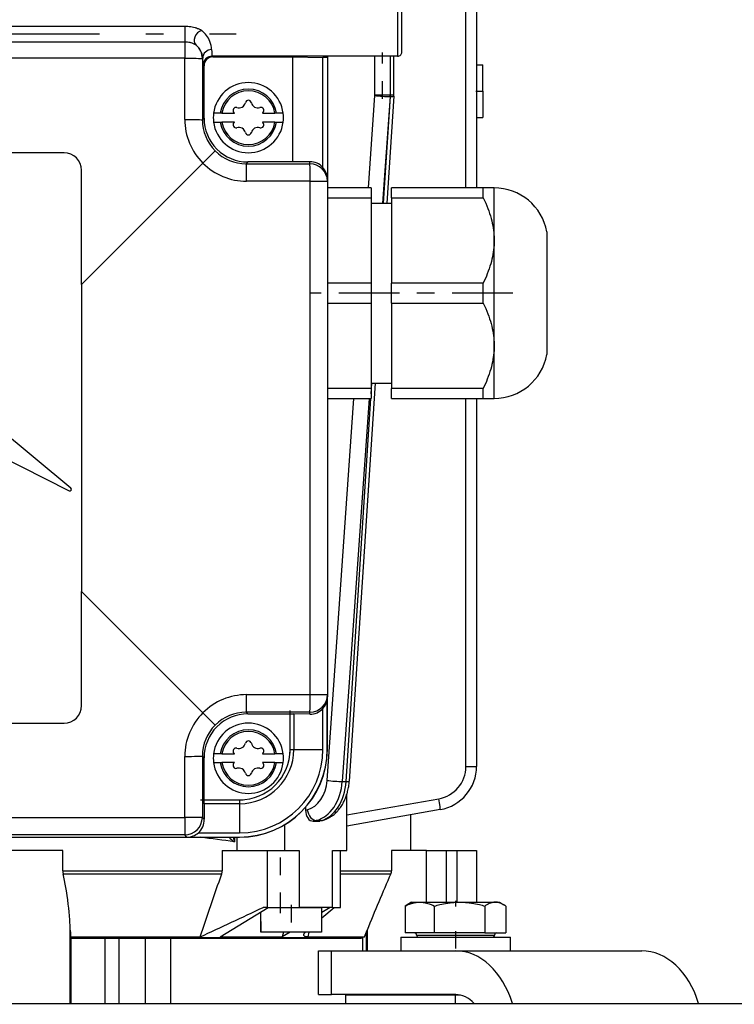
# Model space of a CAD drawing. Extents: x 25 to 411, y 19 to 285.
# Drawn here: x 348 to 352, y 266 to 272 of the extents above; entities that cross this region are included whole.
import ezdxf

# ---------------------------------------------------------------- set-up
doc = ezdxf.new("R2010")
doc.units = 0
doc.linetypes.add('DASHDOT', pattern=[18.5, 12, -3, 0.5, -3])
doc.layers.get('0').update_dxf_attribs({"linetype": 'CONTINUOUS'})

msp = doc.modelspace()

# ---------------------------------------------------------------- linework, layer by layer
at = {"color": 7, "ltscale": 0.034375}
msp.add_line((350.0231, 272.9501), (350.0231, 271.5751), dxfattribs=at)
at = {"color": 7, "ltscale": 0.03375}
msp.add_line((350.0481, 271.6001), (350.0481, 272.9501), dxfattribs=at)
at = {"color": 7, "ltscale": 0.038145}
for p, q in [((350.4126, 270.8251), (350.4126, 272.3509)), ((350.4729, 272.3509), (350.4729, 270.8251))]:
    msp.add_line(p, q, dxfattribs=at)
at = {"color": 7, "linetype": 'DASHDOT', "ltscale": 0.087761}
msp.add_line((345.5929, 271.7026), (349.1033, 271.7026), dxfattribs=at)
at = {"color": 7, "ltscale": 0.073134}
for p, q in [((345.8854, 271.7464), (348.8108, 271.7464)), ((348.8108, 271.6556), (345.8854, 271.6556)), ((348.8108, 271.5635), (345.8854, 271.5635)), ((349.5248, 267.9374), (349.5248, 270.8627)), ((349.6231, 270.8627), (349.6231, 267.9374)), ((345.8854, 267.2366), (348.8108, 267.2366)), ((348.8108, 267.1384), (345.8854, 267.1384))]:
    msp.add_line(p, q, dxfattribs=at)
at = {"color": 7, "ltscale": 0.001094}
msp.add_line((348.8108, 271.7464), (348.8108, 271.7026), dxfattribs=at)
at = {"color": 7, "ltscale": 0.001174}
msp.add_line((348.8108, 271.7026), (348.8108, 271.6556), dxfattribs=at)
at = {"color": 7, "ltscale": 0.002303}
msp.add_line((348.8108, 271.6556), (348.8108, 271.5635), dxfattribs=at)
at = {"color": 7, "linetype": 'DASHDOT', "ltscale": 0.006608}
msp.add_line((349.9362, 271.3328), (349.9362, 271.5971), dxfattribs=at)
at = {"color": 7, "ltscale": 0.008727}
for p, q in [((348.8107, 271.2144), (348.8108, 271.5635)), ((348.9108, 271.5617), (348.9107, 271.2127)), ((348.8108, 267.2366), (348.8107, 267.5857)), ((348.9107, 267.5875), (348.9108, 267.2384))]:
    msp.add_line(p, q, dxfattribs=at)
at = {"color": 7, "ltscale": 9.44105e-05}
msp.add_line((348.9134, 271.5644), (348.9108, 271.5617), dxfattribs=at)
at = {"color": 7, "ltscale": 0.026419}
msp.add_line((350.0231, 271.5751), (348.9663, 271.5751), dxfattribs=at)
at = {"color": 7, "ltscale": 0.000141344}
msp.add_line((348.9664, 271.5751), (348.9704, 271.5711), dxfattribs=at)
at = {"color": 7, "ltscale": 0.01136}
msp.add_line((348.9704, 271.5711), (349.4248, 271.5711), dxfattribs=at)
at = {"color": 7, "ltscale": 0.00433}
msp.add_line((349.4248, 271.5711), (349.598, 271.5685), dxfattribs=at)
at = {"color": 7, "ltscale": 0.014966}
msp.add_line((349.4248, 271.5711), (349.4248, 270.9724), dxfattribs=at)
at = {"color": 7, "ltscale": 0.000624847}
msp.add_line((349.623, 271.5685), (349.598, 271.5685), dxfattribs=at)
at = {"color": 7, "ltscale": 0.015681}
msp.add_line((349.598, 270.9412), (349.598, 271.5685), dxfattribs=at)
at = {"color": 7, "ltscale": 0.00016556}
msp.add_line((349.623, 271.5751), (349.623, 271.5685), dxfattribs=at)
at = {"color": 7, "ltscale": 0.017335}
msp.add_line((349.623, 271.5685), (349.623, 270.8751), dxfattribs=at)
at = {"color": 7, "ltscale": 0.005506}
for p, q in [((349.8936, 271.3548), (349.8936, 271.5751)), ((349.9804, 271.5751), (349.9804, 271.3548)), ((349.9835, 271.3548), (349.9835, 271.5751)), ((350.0018, 271.3548), (350.0018, 271.5751))]:
    msp.add_line(p, q, dxfattribs=at)
at = {"color": 7, "ltscale": 0.000141884}
msp.add_line((348.9204, 271.5211), (348.9164, 271.5251), dxfattribs=at)
at = {"color": 7, "ltscale": 0.007466}
msp.add_line((348.9204, 271.2224), (348.9204, 271.5211), dxfattribs=at)
at = {"color": 7, "ltscale": 0.000875092}
for p, q in [((350.4729, 271.5251), (350.5079, 271.5251)), ((350.4729, 271.2251), (350.5079, 271.2251))]:
    msp.add_line(p, q, dxfattribs=at)
at = {"color": 7, "ltscale": 0.00375}
for q in [(350.5079, 271.5251), (350.5079, 271.2251)]:
    msp.add_line((350.5079, 271.3751), q, dxfattribs=at)
at = {"color": 7, "linetype": 'DASHDOT', "ltscale": 0.001051}
msp.add_line((350.4694, 271.3751), (350.5114, 271.3751), dxfattribs=at)
at = {"color": 7, "ltscale": 0.013186}
msp.add_line((349.8568, 270.8251), (349.8935, 271.3513), dxfattribs=at)
at = {"color": 7, "ltscale": 8.93454e-05}
msp.add_line((349.8935, 271.3513), (349.8936, 271.3548), dxfattribs=at)
at = {"color": 7, "ltscale": 0.001065}
msp.add_line((349.8936, 271.3548), (349.9362, 271.3548), dxfattribs=at)
at = {"color": 7, "ltscale": 0.001105}
msp.add_line((349.9362, 271.3548), (349.9804, 271.3548), dxfattribs=at)
at = {"color": 7, "ltscale": 0.015231}
msp.add_line((349.9801, 271.3453), (349.9377, 270.7376), dxfattribs=at)
at = {"color": 7, "ltscale": 0.015226}
msp.add_line((349.9436, 270.7376), (349.9831, 271.3453), dxfattribs=at)
at = {"color": 7, "ltscale": 0.015273}
msp.add_line((350.0015, 271.3472), (349.9619, 270.7376), dxfattribs=at)
at = {"color": 7, "ltscale": 7.5531e-05}
msp.add_line((349.9831, 271.3453), (349.9801, 271.3453), dxfattribs=at)
at = {"color": 7, "ltscale": 7.62939e-05}
for p, q in [((349.9804, 271.3548), (349.9835, 271.3548)), ((349.7282, 266.2251), (349.7282, 266.2281))]:
    msp.add_line(p, q, dxfattribs=at)
at = {"color": 7, "ltscale": 0.000457764}
msp.add_line((349.9835, 271.3548), (350.0018, 271.3548), dxfattribs=at)
at = {"color": 7, "ltscale": 0.000946808}
for p, q in [((349.0125, 271.2501), (348.9746, 271.2501)), ((348.9746, 271.2001), (349.0125, 271.2001)), ((349.0125, 267.6001), (348.9746, 267.6001)), ((348.9746, 267.5501), (349.0125, 267.5501))]:
    msp.add_line(p, q, dxfattribs=at)
at = {"color": 7, "ltscale": 0.000234222}
for p, q in [((349.0219, 271.2501), (349.0125, 271.2501)), ((349.3336, 271.2501), (349.3242, 271.2501)), ((349.0125, 271.2001), (349.0219, 271.2001)), ((349.3242, 271.2001), (349.3336, 271.2001)), ((349.0219, 267.6001), (349.0125, 267.6001)), ((349.0125, 267.5501), (349.0219, 267.5501)), ((349.3336, 267.6001), (349.3242, 267.6001)), ((349.3242, 267.5501), (349.3336, 267.5501))]:
    msp.add_line(p, q, dxfattribs=at)
at = {"color": 7, "ltscale": 0.001792}
for p, q in [((349.0219, 271.2501), (349.0935, 271.2501)), ((349.2526, 271.2501), (349.3242, 271.2501)), ((349.0935, 271.2001), (349.0219, 271.2001)), ((349.3242, 271.2001), (349.2526, 271.2001)), ((349.0219, 267.6001), (349.0935, 267.6001)), ((349.0935, 267.5501), (349.0219, 267.5501)), ((349.2526, 267.6001), (349.3242, 267.6001)), ((349.3242, 267.5501), (349.2526, 267.5501))]:
    msp.add_line(p, q, dxfattribs=at)
at = {"color": 7, "ltscale": 9.60334e-05}
for p, q in [((349.0909, 271.2528), (349.0935, 271.2501)), ((349.2552, 271.2528), (349.2526, 271.2501)), ((349.0935, 271.2001), (349.0909, 271.1973)), ((349.2526, 271.2001), (349.2552, 271.1973)), ((349.0935, 267.5501), (349.0909, 267.5473)), ((349.2526, 267.5501), (349.2552, 267.5473))]:
    msp.add_line(p, q, dxfattribs=at)
at = {"color": 7, "ltscale": 0.000946045}
for p, q in [((349.3715, 271.2501), (349.3336, 271.2501)), ((349.3336, 271.2001), (349.3715, 271.2001)), ((349.3715, 267.6001), (349.3336, 267.6001)), ((349.3336, 267.5501), (349.3715, 267.5501))]:
    msp.add_line(p, q, dxfattribs=at)
at = {"color": 7, "ltscale": 0.00034419}
for p, q in [((348.9107, 271.2127), (348.9204, 271.2224)), ((349.1704, 270.9724), (349.1607, 270.9627)), ((349.1607, 267.8375), (349.1704, 267.8277)), ((348.9204, 267.5777), (348.9107, 267.5875))]:
    msp.add_line(p, q, dxfattribs=at)
at = {"color": 7, "ltscale": 0.03875}
for p, q in [((348.1231, 271.0251), (346.5731, 271.0251)), ((346.5731, 267.7751), (348.1231, 267.7751))]:
    msp.add_line(p, q, dxfattribs=at)
at = {"color": 7, "ltscale": 0.002469}
for p, q in [((348.9141, 270.966), (348.9839, 271.0359)), ((348.9839, 267.7643), (348.9141, 267.8341))]:
    msp.add_line(p, q, dxfattribs=at)
at = {"color": 7, "ltscale": 0.006361}
msp.add_line((349.4248, 270.9724), (349.1704, 270.9724), dxfattribs=at)
at = {"color": 7, "ltscale": 0.002455}
msp.add_line((349.523, 270.9724), (349.4248, 270.9724), dxfattribs=at)
at = {"color": 7, "ltscale": 0.000242616}
msp.add_line((349.5231, 270.9627), (349.523, 270.9724), dxfattribs=at)
at = {"color": 7, "ltscale": 0.02443}
msp.add_line((348.2231, 270.2751), (348.9141, 270.966), dxfattribs=at)
at = {"color": 7, "ltscale": 0.016251}
msp.add_line((348.2231, 270.2751), (348.2231, 270.9251), dxfattribs=at)
at = {"color": 7, "ltscale": 0.009059}
for p, q in [((349.1607, 270.9627), (349.5231, 270.9627)), ((349.5231, 267.8374), (349.1607, 267.8375))]:
    msp.add_line(p, q, dxfattribs=at)
at = {"color": 7, "ltscale": 0.00906}
for p, q in [((349.5248, 270.8627), (349.1624, 270.8627)), ((349.1624, 267.9374), (349.5248, 267.9374))]:
    msp.add_line(p, q, dxfattribs=at)
at = {"color": 7, "ltscale": 0.002456}
for p, q in [((349.5248, 270.8627), (349.6231, 270.8627)), ((349.5248, 267.9374), (349.6231, 267.9374)), ((348.8108, 267.2366), (348.8108, 267.1384))]:
    msp.add_line(p, q, dxfattribs=at)
at = {"color": 7, "ltscale": 0.000308231}
msp.add_line((349.623, 270.8756), (349.6231, 270.8633), dxfattribs=at)
at = {"color": 7, "ltscale": 0.00625}
for p, q in [((349.8731, 270.8251), (349.6231, 270.8251)), ((349.6231, 270.7683), (349.8731, 270.7683)), ((349.8731, 270.2818), (349.6231, 270.2818)), ((349.6231, 270.1683), (349.8731, 270.1683)), ((349.8731, 269.6818), (349.6231, 269.6818)), ((349.6231, 269.6251), (349.8731, 269.6251)), ((349.5729, 266.2281), (349.5729, 266.4781)), ((349.6461, 266.2281), (349.6461, 266.4781))]:
    msp.add_line(p, q, dxfattribs=at)
at = {"color": 7, "ltscale": 0.001418}
for p, q in [((349.873, 270.8251), (349.873, 270.7683)), ((349.988, 270.7683), (349.988, 270.8251)), ((350.5106, 270.7683), (350.5106, 270.8251)), ((349.873, 270.2818), (349.873, 270.2251)), ((349.988, 270.2251), (349.988, 270.2818)), ((350.5106, 270.2251), (350.5106, 270.2818)), ((349.873, 270.2251), (349.873, 270.1683)), ((349.988, 270.1683), (349.988, 270.2251)), ((350.5106, 270.1683), (350.5106, 270.2251)), ((349.873, 269.6818), (349.873, 269.6251)), ((349.988, 269.6251), (349.988, 269.6818)), ((350.5106, 269.6251), (350.5106, 269.6818))]:
    msp.add_line(p, q, dxfattribs=at)
at = {"color": 7, "ltscale": 0.013062}
for p, q in [((350.5106, 270.8251), (349.9881, 270.8251)), ((349.9881, 270.7683), (350.5106, 270.7683)), ((350.5106, 269.6818), (349.9881, 269.6818)), ((349.9881, 269.6251), (350.5106, 269.6251))]:
    msp.add_line(p, q, dxfattribs=at)
at = {"color": 7, "ltscale": 0.001563}
for p, q in [((350.5731, 270.8251), (350.5106, 270.8251)), ((350.5106, 269.6251), (350.5731, 269.6251))]:
    msp.add_line(p, q, dxfattribs=at)
at = {"color": 7, "ltscale": 0.0075}
for p, q in [((350.5731, 270.5251), (350.5731, 270.8251)), ((350.5731, 270.2251), (350.5731, 270.5251)), ((350.5731, 269.9251), (350.5731, 270.2251)), ((350.5731, 269.6251), (350.5731, 269.9251)), ((348.823, 267.1261), (349.123, 267.1261))]:
    msp.add_line(p, q, dxfattribs=at)
at = {"color": 7, "ltscale": 0.012164}
for p, q in [((349.8731, 270.7683), (349.8731, 270.2818)), ((349.9881, 270.7683), (349.9881, 270.2818)), ((349.8731, 270.1683), (349.8731, 269.6818)), ((349.9881, 270.1683), (349.9881, 269.6818))]:
    msp.add_line(p, q, dxfattribs=at)
at = {"color": 7, "ltscale": 0.002875}
for p, q in [((349.873, 270.7376), (349.988, 270.7376)), ((349.873, 269.7126), (349.988, 269.7126))]:
    msp.add_line(p, q, dxfattribs=at)
at = {"color": 7, "ltscale": 0.00875}
for p, q in [((350.873, 270.5751), (350.8731, 270.2251)), ((350.8731, 270.2251), (350.873, 269.8751))]:
    msp.add_line(p, q, dxfattribs=at)
at = {"color": 7, "ltscale": 0.04375}
msp.add_line((348.2231, 270.2751), (348.2231, 268.5251), dxfattribs=at)
at = {"color": 7, "ltscale": 0.013063}
for p, q in [((350.5106, 270.2818), (349.9881, 270.2818)), ((349.9881, 270.1683), (350.5106, 270.1683))]:
    msp.add_line(p, q, dxfattribs=at)
at = {"color": 7, "linetype": 'DASHDOT', "ltscale": 0.028802}
msp.add_line((350.6791, 270.2251), (349.527, 270.2251), dxfattribs=at)
at = {"color": 7, "ltscale": 0.0233}
msp.add_line((348.1617, 269.114), (347.4448, 269.7095), dxfattribs=at)
at = {"color": 7, "ltscale": 0.056817}
msp.add_line((349.8953, 269.7126), (349.7479, 267.4446), dxfattribs=at)
at = {"color": 7, "ltscale": 0.001525}
msp.add_line((349.873, 269.6517), (349.877, 269.7126), dxfattribs=at)
at = {"color": 7, "ltscale": 0.054541}
msp.add_line((349.6215, 267.4487), (349.7732, 269.6251), dxfattribs=at)
at = {"color": 7, "ltscale": 0.054689}
msp.add_line((349.8602, 269.6251), (349.7081, 267.4428), dxfattribs=at)
at = {"color": 7, "ltscale": 0.054672}
msp.add_line((349.7295, 267.4428), (349.8713, 269.6251), dxfattribs=at)
at = {"color": 7, "ltscale": 0.052406}
for p, q in [((350.4126, 267.5288), (350.4126, 269.6251)), ((350.4729, 269.6251), (350.4729, 267.5288))]:
    msp.add_line(p, q, dxfattribs=at)
at = {"color": 7, "ltscale": 0.015125}
msp.add_line((347.6122, 269.3725), (348.152, 269.0993), dxfattribs=at)
at = {"color": 7, "ltscale": 0.01625}
msp.add_line((348.2231, 267.8751), (348.2231, 268.5251), dxfattribs=at)
at = {"color": 7, "ltscale": 0.024429}
msp.add_line((348.2231, 268.5251), (348.9141, 267.8341), dxfattribs=at)
at = {"color": 7, "ltscale": 0.00715}
msp.add_line((349.622, 267.6251), (349.622, 267.911), dxfattribs=at)
at = {"color": 7, "ltscale": 0.000332645}
msp.add_line((349.6231, 267.9374), (349.623, 267.9241), dxfattribs=at)
at = {"color": 7, "ltscale": 0.007475}
msp.add_line((349.623, 267.6251), (349.623, 267.9241), dxfattribs=at)
at = {"color": 7, "ltscale": 0.006}
for p, q in [((349.1704, 267.8277), (349.4104, 267.8277)), ((348.9204, 267.3377), (348.9204, 267.5777))]:
    msp.add_line(p, q, dxfattribs=at)
at = {"color": 7, "linetype": 'DASHDOT', "ltscale": 0.006079}
for p, q in [((349.4104, 267.6048), (349.4104, 267.848)), ((348.9001, 267.3377), (349.1433, 267.3377))]:
    msp.add_line(p, q, dxfattribs=at)
at = {"color": 7, "ltscale": 0.000540933}
msp.add_line((349.4104, 267.8277), (349.432, 267.8276), dxfattribs=at)
at = {"color": 7, "ltscale": 0.005066}
for p, q in [((349.4104, 267.6251), (349.4104, 267.8277)), ((348.9204, 267.3377), (349.123, 267.3377))]:
    msp.add_line(p, q, dxfattribs=at)
at = {"color": 7, "ltscale": 0.002275}
msp.add_line((349.523, 267.8262), (349.432, 267.8276), dxfattribs=at)
at = {"color": 7, "ltscale": 0.005063}
for p, q in [((349.432, 267.8276), (349.432, 267.6251)), ((349.123, 267.316), (348.9205, 267.316))]:
    msp.add_line(p, q, dxfattribs=at)
at = {"color": 7, "ltscale": 0.00028}
msp.add_line((349.523, 267.8262), (349.5231, 267.8374), dxfattribs=at)
at = {"color": 7, "ltscale": 0.005846}
msp.add_line((349.598, 267.6251), (349.598, 267.8589), dxfattribs=at)
at = {"color": 7, "ltscale": 9.54894e-05}
for p, q in [((349.0909, 267.6028), (349.0935, 267.6001)), ((349.2552, 267.6028), (349.2526, 267.6001))]:
    msp.add_line(p, q, dxfattribs=at)
at = {"color": 7, "ltscale": 0.000540924}
msp.add_line((349.4104, 267.6251), (349.432, 267.6251), dxfattribs=at)
at = {"color": 7, "ltscale": 0.00415}
for p, q in [((349.432, 267.6251), (349.598, 267.6251)), ((349.123, 267.316), (349.123, 267.1501))]:
    msp.add_line(p, q, dxfattribs=at)
at = {"color": 7, "ltscale": 2.44141e-05}
msp.add_line((349.622, 267.6251), (349.623, 267.6251), dxfattribs=at)
at = {"color": 7, "ltscale": 3.28064e-05}
msp.add_line((350.4126, 267.5275), (350.4126, 267.5288), dxfattribs=at)
at = {"color": 7, "ltscale": 0.001508}
msp.add_line((350.4126, 267.5288), (350.4729, 267.5288), dxfattribs=at)
at = {"color": 7, "ltscale": 0.000534821}
msp.add_line((349.7081, 267.4428), (349.7295, 267.4428), dxfattribs=at)
at = {"color": 7, "ltscale": 0.000541696}
msp.add_line((348.9205, 267.316), (348.9204, 267.3377), dxfattribs=at)
at = {"color": 7, "ltscale": 0.000541687}
msp.add_line((349.123, 267.3377), (349.123, 267.316), dxfattribs=at)
at = {"color": 7, "ltscale": 0.008041}
msp.add_line((349.7344, 267.0501), (349.7344, 267.3717), dxfattribs=at)
at = {"color": 7, "ltscale": 0.013282}
msp.add_line((349.7344, 267.252), (350.2577, 267.3442), dxfattribs=at)
at = {"color": 7, "ltscale": 0.002221}
msp.add_line((348.9205, 267.316), (348.9219, 267.2272), dxfattribs=at)
at = {"color": 7, "ltscale": 0.000392151}
msp.add_line((349.4987, 267.2951), (349.4987, 267.2794), dxfattribs=at)
at = {"color": 7, "ltscale": 0.000258321}
msp.add_line((349.4987, 267.2794), (349.5087, 267.2818), dxfattribs=at)
at = {"color": 7, "ltscale": 0.013502}
msp.add_line((350.2663, 267.2827), (349.7344, 267.1889), dxfattribs=at)
at = {"color": 7, "ltscale": 0.000393822}
msp.add_line((348.9108, 267.2384), (348.9219, 267.2272), dxfattribs=at)
at = {"color": 7, "ltscale": 0.000421533}
msp.add_line((349.559, 267.2203), (349.5426, 267.2163), dxfattribs=at)
at = {"color": 7, "ltscale": 0.000753021}
msp.add_line((349.5426, 267.2163), (349.5727, 267.2163), dxfattribs=at)
at = {"color": 7, "ltscale": 0.000725555}
msp.add_line((349.588, 267.2203), (349.559, 267.2203), dxfattribs=at)
at = {"color": 7, "ltscale": 0.000394891}
msp.add_line((349.5727, 267.2163), (349.588, 267.2203), dxfattribs=at)
at = {"color": 7, "ltscale": 0.000398775}
msp.add_line((349.596, 267.2213), (349.5805, 267.2173), dxfattribs=at)
at = {"color": 7, "ltscale": 0.005071}
msp.add_line((350.0978, 267.0501), (350.0978, 267.2529), dxfattribs=at)
at = {"color": 7, "ltscale": 0.003665}
msp.add_line((349.3809, 267.0501), (349.3809, 267.1967), dxfattribs=at)
at = {"color": 7, "ltscale": 0.08875}
msp.add_line((345.573, 267.1251), (349.123, 267.1251), dxfattribs=at)
at = {"color": 7, "ltscale": 0.000434822}
msp.add_line((348.823, 267.1261), (348.8108, 267.1384), dxfattribs=at)
at = {"color": 7, "ltscale": 0.005875}
msp.add_line((348.888, 267.1501), (349.123, 267.1501), dxfattribs=at)
at = {"color": 7, "ltscale": 0.000656891}
msp.add_line((349.0936, 267.1251), (349.0936, 267.0988), dxfattribs=at)
at = {"color": 7, "ltscale": 0.001875}
msp.add_line((349.1077, 267.1251), (349.1077, 267.0501), dxfattribs=at)
at = {"color": 7, "ltscale": 2.5177e-05}
msp.add_line((349.123, 267.1251), (349.123, 267.1261), dxfattribs=at)
at = {"color": 7, "ltscale": 0.008212}
msp.add_line((348.1157, 267.0501), (347.7873, 267.0501), dxfattribs=at)
at = {"color": 7, "ltscale": 0.002905}
for p, q in [((348.1157, 266.9339), (348.1157, 267.0501)), ((349.0238, 267.0501), (349.0238, 266.9339)), ((349.9885, 267.0501), (349.9885, 266.9339))]:
    msp.add_line(p, q, dxfattribs=at)
at = {"color": 7, "ltscale": 0.006434}
msp.add_line((349.0238, 267.0501), (349.2812, 267.0501), dxfattribs=at)
at = {"color": 7, "ltscale": 0.001541}
msp.add_line((349.2812, 267.0501), (349.3428, 267.0501), dxfattribs=at)
at = {"color": 7, "ltscale": 0.008125}
for p, q in [((349.2812, 266.7251), (349.2812, 267.0501)), ((349.4623, 267.0501), (349.4623, 266.7251)), ((349.653, 266.7251), (349.653, 267.0501)), ((349.697, 266.7251), (349.697, 267.0501))]:
    msp.add_line(p, q, dxfattribs=at)
at = {"color": 7, "ltscale": 0.000951385}
msp.add_line((349.3428, 267.0501), (349.3809, 267.0501), dxfattribs=at)
at = {"color": 7, "linetype": 'DASHDOT', "ltscale": 0.00975}
msp.add_line((349.3562, 266.6926), (349.3562, 267.0826), dxfattribs=at)
at = {"color": 7, "ltscale": 0.002035}
for p, q in [((349.3809, 267.0501), (349.4623, 267.0501)), ((349.653, 267.0501), (349.7344, 267.0501))]:
    msp.add_line(p, q, dxfattribs=at)
at = {"color": 7, "ltscale": 0.004994}
msp.add_line((350.1883, 267.0501), (349.9885, 267.0501), dxfattribs=at)
at = {"color": 7, "ltscale": 0.002779}
for p, q in [((350.1883, 267.0501), (350.2995, 267.0501)), ((350.3617, 267.0501), (350.4728, 267.0501))]:
    msp.add_line(p, q, dxfattribs=at)
at = {"color": 7, "ltscale": 0.007375}
for p, q in [((350.1883, 266.7551), (350.1883, 267.0501)), ((350.2995, 267.0501), (350.2995, 266.7551)), ((350.3617, 266.7551), (350.3617, 267.0501)), ((350.4728, 267.0501), (350.4728, 266.7551))]:
    msp.add_line(p, q, dxfattribs=at)
at = {"color": 7, "ltscale": 0.001556}
msp.add_line((350.2995, 267.0501), (350.3617, 267.0501), dxfattribs=at)
at = {"color": 7, "ltscale": 0.022703}
msp.add_line((348.1157, 266.9339), (349.0238, 266.9339), dxfattribs=at)
at = {"color": 7, "ltscale": 0.007289}
msp.add_line((349.697, 266.9339), (349.9885, 266.9339), dxfattribs=at)
at = {"color": 7, "ltscale": 0.022583}
msp.add_line((348.1177, 266.9168), (349.021, 266.9168), dxfattribs=at)
at = {"color": 7, "ltscale": 0.007197}
msp.add_line((349.697, 266.9168), (349.9848, 266.9168), dxfattribs=at)
at = {"color": 7, "linetype": 'DASHDOT', "ltscale": 0.00083847}
msp.add_line((350.3532, 266.7632), (350.3532, 266.7297), dxfattribs=at)
at = {"color": 7, "ltscale": 0.008004}
msp.add_line((349.0125, 266.5571), (349.2851, 266.7251), dxfattribs=at)
at = {"color": 7, "ltscale": 0.000617981}
msp.add_line((349.2812, 266.7251), (349.2565, 266.7251), dxfattribs=at)
at = {"color": 7, "ltscale": 0.004527}
msp.add_line((349.2812, 266.7251), (349.4623, 266.7251), dxfattribs=at)
at = {"color": 7, "ltscale": 0.007654}
msp.add_line((349.2851, 266.7251), (349.5912, 266.7251), dxfattribs=at)
at = {"color": 7, "linetype": 'DASHDOT', "ltscale": 0.004201}
msp.add_line((349.4162, 266.7391), (349.4162, 266.571), dxfattribs=at)
at = {"color": 7, "ltscale": 0.004769}
msp.add_line((349.653, 266.7251), (349.4623, 266.7251), dxfattribs=at)
at = {"color": 7, "ltscale": 0.001393}
msp.add_line((349.6386, 266.7251), (349.5912, 266.6958), dxfattribs=at)
at = {"color": 7, "ltscale": 0.002304}
msp.add_line((349.5912, 266.6667), (349.6626, 266.7251), dxfattribs=at)
at = {"color": 7, "ltscale": 0.002}
msp.add_line((349.5912, 266.6451), (349.5912, 266.7251), dxfattribs=at)
at = {"color": 7, "ltscale": 0.001098}
msp.add_line((349.653, 266.7251), (349.697, 266.7251), dxfattribs=at)
at = {"color": 7, "ltscale": 0.003816}
for p, q in [((350.0658, 266.7327), (350.0658, 266.5801)), ((350.2326, 266.5801), (350.2326, 266.7327)), ((350.5201, 266.7327), (350.5201, 266.5801)), ((350.6406, 266.7327), (350.6406, 266.5801))]:
    msp.add_line(p, q, dxfattribs=at)
at = {"color": 7, "ltscale": 0.000726017}
for p, q in [((350.1032, 266.7551), (350.078, 266.7405)), ((350.6032, 266.7551), (350.6283, 266.7405))]:
    msp.add_line(p, q, dxfattribs=at)
at = {"color": 7, "ltscale": 0.001151}
msp.add_line((350.1032, 266.7551), (350.1492, 266.7551), dxfattribs=at)
at = {"color": 7, "ltscale": 0.005679}
msp.add_line((350.1492, 266.7551), (350.3764, 266.7551), dxfattribs=at)
at = {"color": 7, "ltscale": 0.005099}
msp.add_line((350.3764, 266.7551), (350.5804, 266.7551), dxfattribs=at)
at = {"color": 7, "ltscale": 0.000570679}
msp.add_line((350.5804, 266.7551), (350.6032, 266.7551), dxfattribs=at)
at = {"color": 7, "ltscale": 0.001324}
msp.add_line((349.2412, 266.698), (349.2412, 266.6451), dxfattribs=at)
at = {"color": 7, "ltscale": 0.010422}
msp.add_line((348.1584, 266.1781), (348.1584, 266.595), dxfattribs=at)
at = {"color": 7, "ltscale": 4.50134e-05}
msp.add_line((349.243, 266.6451), (349.2412, 266.6451), dxfattribs=at)
at = {"color": 7, "ltscale": 0.001501}
for p, q in [((349.243, 266.6451), (349.243, 266.5851)), ((349.243, 266.5851), (349.243, 266.6451)), ((349.5894, 266.6451), (349.5894, 266.5851))]:
    msp.add_line(p, q, dxfattribs=at)
at = {"color": 7, "ltscale": 4.42505e-05}
msp.add_line((349.5894, 266.6451), (349.5912, 266.6451), dxfattribs=at)
at = {"color": 7, "ltscale": 0.000248785}
msp.add_line((349.846, 266.5858), (349.8498, 266.595), dxfattribs=at)
at = {"color": 7, "ltscale": 0.002922}
msp.add_line((349.8498, 266.595), (349.8498, 266.4781), dxfattribs=at)
at = {"color": 7, "ltscale": 0.010191}
msp.add_line((348.1591, 266.5858), (348.1591, 266.1781), dxfattribs=at)
at = {"color": 7, "ltscale": 0.018395}
msp.add_line((348.162, 266.5571), (348.8978, 266.5571), dxfattribs=at)
at = {"color": 7, "ltscale": 9.28062e-05}
msp.add_line((348.1636, 266.5538), (348.162, 266.5571), dxfattribs=at)
at = {"color": 7, "ltscale": 4.43884e-05}
msp.add_line((348.1643, 266.5522), (348.1636, 266.5538), dxfattribs=at)
at = {"color": 7, "ltscale": 0.009391}
msp.add_line((348.1636, 266.1781), (348.1636, 266.5538), dxfattribs=at)
at = {"color": 7, "ltscale": 0.041428}
msp.add_line((349.8214, 266.5522), (348.1643, 266.5522), dxfattribs=at)
at = {"color": 7, "ltscale": 0.041097}
msp.add_line((348.1663, 266.5501), (349.8102, 266.5501), dxfattribs=at)
at = {"color": 7, "ltscale": 0.009299}
for p, q in [((348.3565, 266.1781), (348.3565, 266.5501)), ((348.4376, 266.1781), (348.4376, 266.5501)), ((348.5869, 266.1781), (348.5869, 266.5501)), ((348.7312, 266.1781), (348.7312, 266.5501))]:
    msp.add_line(p, q, dxfattribs=at)
at = {"color": 7, "ltscale": 0.008838}
msp.add_line((349.0125, 266.5571), (349.3661, 266.5571), dxfattribs=at)
at = {"color": 7, "ltscale": 0.008661}
msp.add_line((349.5894, 266.5851), (349.243, 266.5851), dxfattribs=at)
at = {"color": 7, "ltscale": 6.71387e-05}
for p, q in [((349.3367, 266.5851), (349.334, 266.5851)), ((349.4957, 266.5851), (349.4984, 266.5851))]:
    msp.add_line(p, q, dxfattribs=at)
at = {"color": 7, "ltscale": 0.000721865}
msp.add_line((349.3733, 266.5851), (349.3661, 266.5571), dxfattribs=at)
at = {"color": 7, "ltscale": 0.001333}
msp.add_line((349.4115, 266.5851), (349.3661, 266.5571), dxfattribs=at)
at = {"color": 7, "ltscale": 0.000713728}
msp.add_line((349.5176, 266.5851), (349.5118, 266.5571), dxfattribs=at)
at = {"color": 7, "ltscale": 0.008057}
msp.add_line((349.5118, 266.5571), (349.8341, 266.5571), dxfattribs=at)
at = {"color": 7, "ltscale": 0.00011136}
msp.add_line((349.8256, 266.5538), (349.8214, 266.5522), dxfattribs=at)
at = {"color": 7, "ltscale": 0.000228528}
msp.add_line((349.8341, 266.5571), (349.8256, 266.5538), dxfattribs=at)
at = {"color": 7, "ltscale": 0.001891}
msp.add_line((349.8256, 266.4781), (349.8256, 266.5538), dxfattribs=at)
at = {"color": 7, "ltscale": 0.000776438}
msp.add_line((349.8341, 266.5571), (349.846, 266.5858), dxfattribs=at)
at = {"color": 7, "ltscale": 0.002692}
msp.add_line((349.846, 266.4781), (349.846, 266.5858), dxfattribs=at)
at = {"color": 7, "ltscale": 0.001923}
for p, q in [((350.0407, 266.5551), (350.0407, 266.4781)), ((350.6657, 266.4781), (350.6657, 266.5551))]:
    msp.add_line(p, q, dxfattribs=at)
at = {"color": 7, "ltscale": 0.015625}
msp.add_line((350.0407, 266.5551), (350.6657, 266.5551), dxfattribs=at)
at = {"color": 7, "ltscale": 0.004172}
msp.add_line((350.2326, 266.5801), (350.0658, 266.5801), dxfattribs=at)
at = {"color": 7, "ltscale": 0.006065}
msp.add_line((350.1312, 266.5676), (350.3738, 266.5676), dxfattribs=at)
at = {"color": 7, "ltscale": 0.005724}
msp.add_line((350.1437, 266.5551), (350.3726, 266.5551), dxfattribs=at)
at = {"color": 7, "ltscale": 0.007186}
msp.add_line((350.5201, 266.5801), (350.2326, 266.5801), dxfattribs=at)
at = {"color": 7, "linetype": 'DASHDOT', "ltscale": 0.003059}
msp.add_line((350.3532, 266.5903), (350.3532, 266.4679), dxfattribs=at)
at = {"color": 7, "ltscale": 0.004752}
msp.add_line((350.3726, 266.5551), (350.5627, 266.5551), dxfattribs=at)
at = {"color": 7, "ltscale": 0.005035}
msp.add_line((350.3738, 266.5676), (350.5752, 266.5676), dxfattribs=at)
at = {"color": 7, "ltscale": 0.003014}
msp.add_line((350.5201, 266.5801), (350.6406, 266.5801), dxfattribs=at)
at = {"color": 7, "ltscale": 0.00183}
for p, q in [((349.5729, 266.4781), (349.6461, 266.4781)), ((349.5729, 266.2281), (349.6461, 266.2281))]:
    msp.add_line(p, q, dxfattribs=at)
at = {"color": 7, "ltscale": 0.017679}
for p, q in [((349.6461, 266.4781), (350.3532, 266.4781)), ((350.3532, 266.2281), (349.6461, 266.2281))]:
    msp.add_line(p, q, dxfattribs=at)
at = {"color": 7, "ltscale": 0.026515}
msp.add_line((350.3532, 266.4781), (351.4138, 266.4781), dxfattribs=at)
at = {"color": 7, "ltscale": 0.016315}
msp.add_line((350.3808, 266.2251), (349.7282, 266.2251), dxfattribs=at)
msp.add_line((350.3808, 266.2251), (349.7282, 266.2251), dxfattribs=at)
at = {"color": 7, "ltscale": 0.001173}
msp.add_line((349.7282, 266.1781), (349.7282, 266.2251), dxfattribs=at)
at = {"color": 7, "linetype": 'DASHDOT', "ltscale": 0.0015}
msp.add_line((350.3532, 266.1731), (350.3532, 266.2331), dxfattribs=at)
at = {"color": 7}
msp.add_line((328.5381, 266.1781), (366.1881, 266.1781), dxfattribs=at)
for points in [[(348.8108, 271.7464), (348.8193, 271.7462), (348.8279, 271.7458), (348.8364, 271.745), (348.8448, 271.7439), (348.8531, 271.7425), (348.8613, 271.7408), (348.8694, 271.7387), (348.8733, 271.7375), (348.8772, 271.7363), (348.8839, 271.7339), (348.8871, 271.7326), (348.8903, 271.7312), (348.895, 271.729), (348.8994, 271.7265), (348.9036, 271.7239), (348.9074, 271.7211)], [(348.8752, 271.6382), (348.8721, 271.6405), (348.8686, 271.6427), (348.8647, 271.6447), (348.8606, 271.6466), (348.8565, 271.6483), (348.8522, 271.6497), (348.8477, 271.651), (348.8443, 271.6519), (348.8408, 271.6526), (348.8336, 271.6539), (348.8264, 271.6549), (348.8225, 271.6552), (348.8186, 271.6555), (348.8108, 271.6556)], [(348.9634, 271.613), (348.9639, 271.6003), (348.9645, 271.5901), (348.9649, 271.584), (348.9653, 271.5794), (348.9657, 271.5765), (348.9659, 271.5756), (348.9661, 271.5752), (348.9662, 271.5751), (348.9662, 271.5751), (348.9663, 271.5751)], [(348.8108, 271.5635), (348.8442, 271.5634), (348.8757, 271.5631), (348.8893, 271.5628), (348.9005, 271.5625), (348.9067, 271.5622), (348.9088, 271.5621), (348.9102, 271.5619), (348.9106, 271.5619), (348.9107, 271.5618), (348.9107, 271.5618), (348.9108, 271.5617)], [(348.9164, 271.5251), (348.9164, 271.5251), (348.9163, 271.5251), (348.9162, 271.5251), (348.916, 271.5255), (348.9158, 271.5262), (348.9154, 271.5289), (348.9149, 271.5338), (348.9145, 271.5408), (348.9139, 271.5513), (348.9134, 271.5644)], [(348.8107, 271.2144), (348.847, 271.2143), (348.8649, 271.2141), (348.8814, 271.2139), (348.8944, 271.2136), (348.9041, 271.2133), (348.9084, 271.213), (348.9098, 271.2129), (348.9106, 271.2127), (348.9107, 271.2127), (348.9107, 271.2127)], [(350.5106, 270.7683), (350.518, 270.7528), (350.5248, 270.7375), (350.5312, 270.7226), (350.537, 270.7079), (350.5423, 270.6935), (350.5471, 270.6793), (350.5516, 270.6652), (350.5555, 270.6513), (350.5591, 270.6376), (350.5622, 270.6241), (350.5649, 270.6106), (350.5673, 270.5972), (350.5692, 270.584), (350.5707, 270.5708), (350.5717, 270.5593), (350.5725, 270.5479), (350.5729, 270.5365), (350.5731, 270.5251)], [(350.5731, 270.5251), (350.5729, 270.512), (350.5723, 270.499), (350.5714, 270.4859), (350.57, 270.4727), (350.5682, 270.4595), (350.5661, 270.4463), (350.5636, 270.4329), (350.5607, 270.4194), (350.5573, 270.4058), (350.5536, 270.392), (350.5494, 270.3781), (350.5448, 270.364), (350.5397, 270.3496), (350.5342, 270.3351), (350.5289, 270.3221), (350.5232, 270.3089), (350.5171, 270.2954), (350.5106, 270.2818)], [(350.5106, 270.1683), (350.518, 270.1528), (350.5248, 270.1375), (350.5312, 270.1226), (350.537, 270.1079), (350.5423, 270.0934), (350.5471, 270.0792), (350.5516, 270.0651), (350.5555, 270.0513), (350.5591, 270.0375), (350.5622, 270.024), (350.5649, 270.0105), (350.5673, 269.9972), (350.5692, 269.9839), (350.5707, 269.9707), (350.5717, 269.9593), (350.5725, 269.9479), (350.5729, 269.9365), (350.5731, 269.9251)], [(350.5731, 269.9251), (350.5729, 269.912), (350.5723, 269.8989), (350.5713, 269.8858), (350.57, 269.8727), (350.5682, 269.8595), (350.5661, 269.8462), (350.5636, 269.8328), (350.5607, 269.8193), (350.5573, 269.8057), (350.5536, 269.7919), (350.5494, 269.778), (350.5448, 269.7639), (350.5397, 269.7495), (350.5341, 269.735), (350.5289, 269.722), (350.5232, 269.7089), (350.5171, 269.6954), (350.5106, 269.6818)], [(349.5959, 267.2213), (349.6009, 267.2227), (349.6057, 267.2242), (349.6105, 267.2259), (349.6153, 267.2277), (349.6195, 267.2295), (349.6236, 267.2313), (349.6277, 267.2333), (349.6317, 267.2354), (349.6357, 267.2376), (349.6396, 267.24), (349.6434, 267.2424), (349.6472, 267.2449), (349.6519, 267.2482), (349.6566, 267.2517), (349.6611, 267.2553), (349.6655, 267.2591), (349.6698, 267.263), (349.674, 267.267), (349.678, 267.2712), (349.682, 267.2755), (349.6853, 267.2792), (349.6884, 267.283), (349.6928, 267.2885), (349.6971, 267.2941), (349.7011, 267.3), (349.705, 267.3059), (349.7087, 267.312), (349.7122, 267.3183), (349.7156, 267.3246), (349.7189, 267.3311), (349.7206, 267.3347), (349.7233, 267.3409), (349.7259, 267.3471), (349.7284, 267.3534), (349.7307, 267.3598), (349.7329, 267.3662), (349.735, 267.3727), (349.7368, 267.3793), (349.7386, 267.386), (349.7404, 267.3931), (349.7419, 267.4004), (349.7433, 267.4077), (349.7446, 267.415), (349.7456, 267.4223), (349.7466, 267.4297), (349.7473, 267.4372), (349.7479, 267.4446)], [(348.9108, 267.2384), (348.9107, 267.2384), (348.9106, 267.2383), (348.91, 267.2382), (348.9088, 267.238), (348.9047, 267.2378), (348.8951, 267.2375), (348.8825, 267.2372), (348.868, 267.237), (348.8401, 267.2367), (348.8108, 267.2366)], [(348.1584, 266.595), (348.157, 266.625), (348.1561, 266.6399), (348.1552, 266.6548), (348.1535, 266.6771), (348.1516, 266.6994), (348.1495, 266.7216), (348.1472, 266.7437), (348.1441, 266.7688), (348.1407, 266.7939), (348.1388, 266.8063), (348.1369, 266.8188), (348.1335, 266.8386), (348.13, 266.8583), (348.1262, 266.8779), (348.1221, 266.8974), (348.1177, 266.9168)], [(350.0658, 266.7327), (350.0749, 266.7371), (350.0794, 266.7391), (350.084, 266.741), (350.0901, 266.7434), (350.0963, 266.7457), (350.1024, 266.7477), (350.1101, 266.7498), (350.1179, 266.7517), (350.1257, 266.7531), (350.1296, 266.7537), (350.1335, 266.7542), (350.1387, 266.7547), (350.144, 266.755), (350.1492, 266.7551)], [(350.1492, 266.7551), (350.1544, 266.755), (350.1597, 266.7547), (350.1649, 266.7542), (350.1688, 266.7537), (350.1727, 266.7531), (350.1805, 266.7517), (350.1883, 266.7498), (350.196, 266.7477), (350.2021, 266.7456), (350.2083, 266.7434), (350.2144, 266.741), (350.219, 266.7391), (350.2236, 266.7371), (350.2326, 266.7327)], [(350.2326, 266.7327), (350.2404, 266.735), (350.2483, 266.7371), (350.2561, 266.7391), (350.264, 266.741), (350.2746, 266.7434), (350.2852, 266.7456), (350.2958, 266.7476), (350.3091, 266.7498), (350.3225, 266.7516), (350.3359, 266.7531), (350.3427, 266.7537), (350.3494, 266.7542), (350.3584, 266.7547), (350.3674, 266.755), (350.3764, 266.7551)], [(350.3764, 266.7551), (350.3854, 266.755), (350.3944, 266.7547), (350.4034, 266.7542), (350.4101, 266.7537), (350.4168, 266.7531), (350.4303, 266.7516), (350.4437, 266.7498), (350.457, 266.7476), (350.4677, 266.7456), (350.4782, 266.7434), (350.4888, 266.741), (350.4966, 266.7391), (350.5045, 266.7371), (350.5123, 266.735), (350.5201, 266.7327)], [(350.5804, 266.7551), (350.5757, 266.7549), (350.5712, 266.7545), (350.5666, 266.7538), (350.562, 266.7528), (350.559, 266.752), (350.556, 266.7512), (350.553, 266.7501), (350.5499, 266.749), (350.5449, 266.7469), (350.5399, 266.7446), (350.5349, 266.7419), (350.5312, 266.7398), (350.5275, 266.7376), (350.5238, 266.7352), (350.5201, 266.7327)], [(350.6283, 266.7405), (350.6249, 266.7424), (350.6216, 266.7442), (350.617, 266.7464), (350.6125, 266.7483), (350.6079, 266.7501), (350.6025, 266.7518), (350.597, 266.7532), (350.5914, 266.7542), (350.5887, 266.7546), (350.5858, 266.7549), (350.5831, 266.755), (350.5804, 266.7551)], [(349.5118, 266.5571), (349.5069, 266.5573), (349.5046, 266.5575), (349.5025, 266.5578), (349.4995, 266.5583), (349.4969, 266.5591), (349.4947, 266.5601), (349.4927, 266.5612), (349.4919, 266.5619), (349.4911, 266.5626), (349.4902, 266.5637), (349.4895, 266.5648), (349.489, 266.5659), (349.4887, 266.5669), (349.4886, 266.5678), (349.4885, 266.5699), (349.4888, 266.572)]]:
    msp.add_lwpolyline(points, dxfattribs=at)
for centre, radius, start, end in [((348.8165, 271.6048), 0.1476, 21.7736, 51.9861), ((348.8256, 271.6082), 0.1379, 2.0012, 21.8514), ((348.8105, 271.5576), 0.1033, 21.4058, 51.2375), ((348.8132, 271.5589), 0.1004, 3.1766, 21.3166), ((350.0231, 271.6001), 0.025, 270.0003, 0.0071), ((348.9664, 271.5251), 0.05, 125.1227, 179.9948), ((348.9664, 271.5251), 0.05, 133.2835, 180.0047), ((348.9704, 271.5211), 0.05, 89.9992, 180.0008), ((348.9663, 271.5252), 0.0499, 89.9923, 133.2822), ((349.173, 271.2251), 0.2, 7.1808, 172.8192), ((349.173, 271.2251), 0.1625, 8.8499, 171.1501), ((349.173, 271.2251), 0.1532, 9.3889, 170.611), ((349.1192, 271.3183), 0.0376, 252.5298, 347.4753), ((349.173, 271.3063), 0.0175, 12.5236, 167.4724), ((349.2268, 271.3183), 0.0376, 192.5266, 287.4785), ((349.8374, 271.3549), 0.143, 356.1645, 359.9666), ((349.8405, 271.3548), 0.143, 356.2004, 0.0019), ((349.8844, 271.3548), 0.1174, 356.283, 0.0006), ((349.173, 271.2251), 0.2, 172.8192, 187.1808), ((349.1027, 271.2657), 0.0175, 72.5167, 227.4813), ((349.2434, 271.2657), 0.0175, 312.5326, 107.4653), ((349.173, 271.2251), 0.2, 352.8193, 7.1807), ((349.1607, 271.2144), 0.35, 179.9884, 225.1908), ((349.1607, 271.2126), 0.25, 179.9821, 224.9841), ((349.1704, 271.2224), 0.25, 179.999, 270.001), ((349.173, 271.2251), 0.2, 187.1808, 352.8192), ((349.173, 271.2251), 0.1625, 188.8499, 351.1501), ((349.173, 271.2251), 0.1532, 189.3889, 350.6111), ((349.1027, 271.1844), 0.0175, 132.5187, 287.4834), ((349.2434, 271.1844), 0.0175, 252.5346, 47.4674), ((349.1192, 271.1319), 0.0376, 12.5247, 107.4702), ((349.173, 271.1438), 0.0175, 192.5277, 347.4764), ((349.2268, 271.1319), 0.0376, 72.5214, 167.4734), ((348.1231, 270.9251), 0.1, 360, 89.9995), ((349.1606, 271.2127), 0.25, 225.0159, 270.018), ((349.5245, 270.8736), 0.1003, 90.8681, 99.9058), ((349.5247, 270.8755), 0.0984, 41.882, 91.0001), ((349.1624, 271.2127), 0.35, 224.809, 270.0115), ((349.523, 270.8751), 0.1, 0.2953, 41.4082), ((350.5731, 270.5201), 0.305, 10.3889, 90), ((350.5731, 269.9301), 0.305, 270, 349.6111), ((348.156, 269.1072), 0.00881, 243.1585, 50.2832), ((349.1624, 267.5874), 0.35, 89.9883, 135.1908), ((349.523, 267.9251), 0.1, 318.5919, 351.9329), ((349.5422, 267.9235), 0.0808, 351.1022, 0.3902), ((348.1231, 267.8751), 0.1, 270.0005, 0), ((349.1607, 267.5858), 0.35, 134.809, 180.0114), ((349.1704, 267.5777), 0.25, 89.999, 180.001), ((349.1606, 267.5874), 0.25, 89.982, 134.9841), ((349.5247, 267.9246), 0.0984, 269.0001, 318.1196), ((349.173, 267.5751), 0.2, 7.1808, 172.8192), ((349.1607, 267.5875), 0.25, 135.0159, 180.0179), ((349.173, 267.5751), 0.1625, 8.8499, 171.1501), ((349.173, 267.5751), 0.1532, 9.3889, 170.611), ((349.1192, 267.6683), 0.0376, 252.5298, 347.4753), ((349.173, 267.6563), 0.0175, 12.5236, 167.4724), ((349.2268, 267.6683), 0.0376, 192.5266, 287.4785), ((349.1027, 267.6157), 0.0175, 72.5167, 227.4813), ((349.123, 267.6251), 0.2874, 270, 0), ((349.123, 267.6251), 0.499, 270, 0), ((349.123, 267.6251), 0.475, 270, 0), ((349.123, 267.6251), 0.5, 270, 0), ((349.123, 267.6251), 0.309, 270, 0), ((349.2434, 267.6157), 0.0175, 312.5326, 107.4653), ((349.173, 267.5751), 0.2, 172.8192, 187.1808), ((349.173, 267.5751), 0.2, 187.1808, 352.8192), ((349.173, 267.5751), 0.1625, 188.8499, 351.1501), ((349.173, 267.5751), 0.1532, 189.3889, 350.6111), ((349.1027, 267.5345), 0.0175, 132.5187, 287.4834), ((349.2434, 267.5345), 0.0175, 252.5346, 47.4674), ((349.173, 267.5751), 0.2, 352.8193, 7.1807), ((349.1192, 267.4819), 0.0376, 12.5247, 107.4702), ((349.173, 267.4938), 0.0175, 192.5277, 347.4764), ((349.2268, 267.4819), 0.0376, 72.5214, 167.4734), ((350.2251, 267.5288), 0.1875, 280.0001, 359.5947), ((350.2229, 267.5288), 0.25, 279.9995, 360), ((348.8213, 267.2253), 0.1006, 311.5995, 1.1069), ((349.5727, 267.2476), 0.0312, 270.0553, 284.5517), ((348.823, 267.226), 0.1, 269.9996, 310.5455), ((347.9227, 259.1363), 8.0481, 81.63511, 83.02604), ((349.3829, 267.4811), 0.4795, 227.9445, 232.8783), ((349.5341, 267.2482), 0.4652, 195.3493, 198.7359), ((348.1916, 266.9339), 0.0759, 180.0274, 193.057), ((348.9706, 266.9339), 0.0532, 341.2418, 0.0004), ((349.9467, 266.934), 0.0418, 335.6488, 359.8019), ((216.5308, 312.1075), 139.9852, 341.010538, 341.16616), ((357.2824, 263.6661), 7.9889, 155.98991, 158.49301), ((329.5743, 308.2835), 45.9836, 294.84875, 295.34225), ((350.1656, 266.5889), 0.1751, 120.017, 124.7749), ((350.5399, 266.5878), 0.1765, 55.2199, 59.9464), ((348.294, 266.6005), 0.1357, 182.3159, 186.2204), ((346.9087, 266.4478), 1.258, 4.9843, 6.297), ((348.1672, 266.5528), 0.00291, 192.1933, 251.3879), ((349.5222, 266.5629), 0.0347, 140.1237, 164.6958), ((349.8103, 266.5809), 0.0308, 269.9155, 291.2431), ((350.1187, 266.5676), 0.0125, 0, 90), ((350.1437, 266.5676), 0.0125, 180, 270), ((350.5627, 266.5676), 0.0125, 270, 0), ((350.5877, 266.5676), 0.0125, 90, 180)]:
    msp.add_arc(centre, radius, start, end, dxfattribs=at)
for centre, major_axis, ratio, start_param, end_param in [((348.9074, 271.6764), (-0.0316, -0.0387), 0.78351, 3.947941, 6.263441), ((348.8108, 271.5617), (0.0709, -0.0705), 0.999924, 0.782906, 1.65316), ((348.9634, 271.5644), (0.05, 0.0018), 0.97235, 1.535645, 3.104405), ((349.9361, 271.3513), (-0.0623, 0.0043), 0.064696, 0.822603, 2.35865), ((349.9391, 271.3513), (-0.0624, 0.0041), 0.069378, 2.358336, 3.141692), ((349.1607, 270.8627), (0, -0.1), 0.017496, 1.570794, 3.132865), ((349.5231, 270.8627), (0.1, 0.0005), 0.999962, 0.00003, 1.565749), ((349.5231, 270.8627), (0, -0.1), 0.017496, 1.570794, 3.132865), ((349.5231, 270.8627), (0.1, 0.0005), 0.999962, 6.278138, 6.283216), ((349.1607, 267.9374), (0, 0.1), 0.017496, 3.150321, 4.712392), ((349.5231, 267.9374), (-0.1, 0.0005), 0.999962, 1.575844, 3.14664), ((349.5231, 267.9374), (0, 0.1), 0.017496, 3.150321, 4.712392), ((348.8107, 267.5875), (-0.1, 0), 0.017452, 1.570838, 3.132909), ((349.4849, 267.4665), (0, -0.1875), 0.731833, 0.174464, 1.475691), ((349.5275, 267.4665), (0, -0.25), 0.72565, 0.174587, 1.475954), ((349.5581, 267.4665), (0, -0.25), 0.688626, 0.174488, 1.47574), ((349.6641, 267.4487), (-0.0623, 0.0043), 0.064696, 0.822603, 2.35865), ((349.6855, 267.4487), (-0.0624, 0.0041), 0.069378, 2.358336, 3.141665), ((350.2555, 267.3442), (-0.0109, 0.0616), 0.034413, 3.141585, 4.706321), ((349.5429, 267.2798), (-0.0005, -0.0635), 0.696721, 4.724166, 6.288903), ((349.5513, 267.2818), (0.0146, -0.0608), 0.671618, 4.55196, 6.116696), ((348.8108, 267.2384), (-0.0709, -0.0705), 0.999924, 0.787967, 2.358687), ((349.5803, 267.2818), (-0.0156, 0.0605), 0.720226, 2.963669, 3.141227), ((350.3532, 265.9781), (0, -0.5), 0.707138, 1.982298, 3.141593), ((351.4138, 265.9781), (0, -0.5), 0.707138, 1.982298, 3.141593), ((350.3532, 265.9781), (0, -0.25), 0.707138, 2.498104, 3.141593)]:
    msp.add_ellipse(centre, major_axis=major_axis, ratio=ratio, start_param=start_param, end_param=end_param, dxfattribs=at)

doc.saveas('drawing.dxf')
